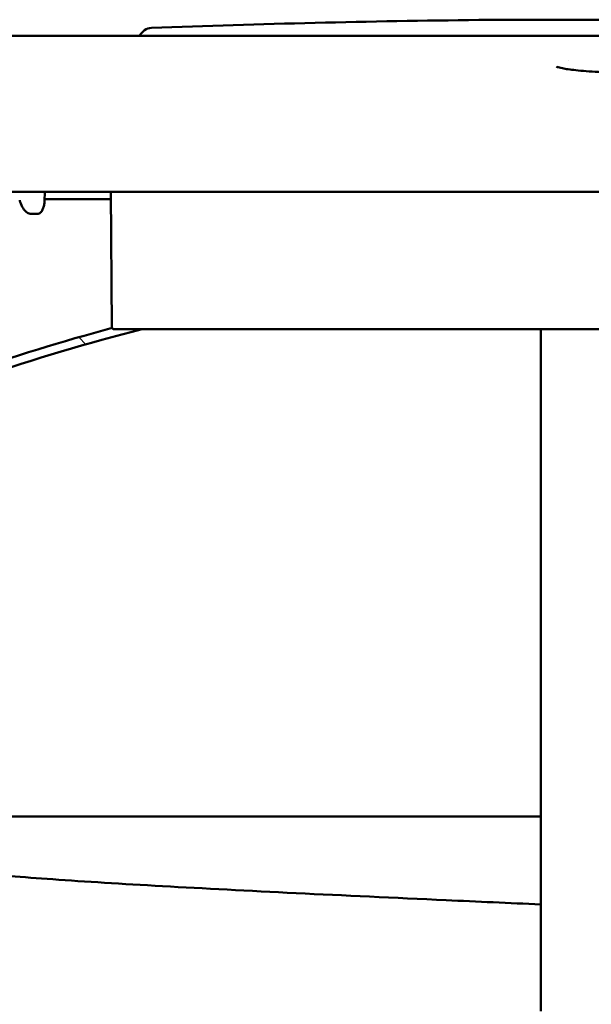
# Model space of a CAD drawing. Units: millimetres. Extents: x 0 to 3564, y 0 to 2520.
# Drawn here: x 2072 to 2201, y 1805 to 2028 of the extents above; entities that cross this region are included whole.
import ezdxf

# ---------------------------------------------------------------- set-up
doc = ezdxf.new("R2010")
doc.units = ezdxf.units.MM
doc.header["$LTSCALE"] = 6
doc.layers.add('Viditelné hrany(ISO)', color=7, linetype='Continuous', lineweight=50)
doc.layers.add('Šrafování', color=179, linetype='Continuous', lineweight=18)

msp = doc.modelspace()

# ---------------------------------------------------------------- hatches: boundary and pattern name
at = {"layer": 'Šrafování'}
h = msp.add_hatch(dxfattribs=at)
h.set_pattern_fill('ANSI37', color=256, scale=152.4, angle=75.00017538262, style=0)
h.set_pattern_definition([(120.00017538262, (0, 0), (-16.49775478595155, -9.525050499740813), []), (210.00017538262, (0, 0), (9.525050499740813, -16.49775478595155), [])])
h.paths.add_polyline_path([(2224.976141277323, 2027.583151521095), (2220.629141277322, 2027.583151521095), (2220.62914127733, 2027.649576758607), (2224.97614127733, 2027.649576758607)])
h.paths.add_polyline_path([(2208.946780495778, 2027.583151521095), (2203.573002058866, 2027.583151521095), (2203.573002058875, 2027.649576758607), (2208.946780495788, 2027.649576758607)])
h.paths.add_polyline_path([(2191.890641277322, 2027.583151521096), (2187.543641277322, 2027.583151521096), (2187.54364127733, 2027.649576758607), (2191.89064127733, 2027.649576758607)])
h = msp.add_hatch(dxfattribs=at)
h.set_pattern_fill('ANSI31', color=256, scale=152.4, angle=-14.999977780745, style=0)
h.set_pattern_definition([(30.000022219255, (0, 0), (-9.525006397825988, 16.49778024830534), [])])
edge = h.paths.add_edge_path()
edge.add_line((2493.944840688078, 530.2493065091121), (2494.685984987572, 530.2493065091122))
edge.add_ellipse((2496.529893879014, 529.0493065090685), major_axis=(4.06531009731689e-10, 2.200000000000148), ratio=1, start_angle=0, end_angle=56.94426885853778, ccw=False)
edge.add_line((2496.529893879421, 531.2493065090687), (2496.959893879421, 531.2493065090074))
edge.add_ellipse((2496.959893879382, 532.5493065090157), major_axis=(1.299999999985486, -4.90274491705762e-12), ratio=1, start_angle=270.0000000019072, end_angle=359.9999999999906)
edge.add_line((2498.259893879368, 532.5493065090108), (2498.25989387938, 598.49897107811))
edge.add_line((2498.25989387938, 598.49897107811), (2498.259893879381, 604.3955814397166))
edge.add_line((2498.259893879381, 604.3955814397166), (2498.259893879381, 608.3716592241185))
edge.add_line((2498.259893879381, 608.3716592241185), (2498.259893879383, 616.4989710781523))
edge.add_line((2498.259893879383, 616.4989710781524), (2498.259893879403, 635.3825590008919))
edge.add_line((2498.259893879403, 635.3825590008918), (2497.609893879403, 635.3825590008919))
edge.add_line((2497.609893879403, 635.3825590008919), (2497.609893879503, 616.4989710781523))
edge.add_line((2497.609893879503, 616.4989710781524), (2497.609893879501, 608.3716592241186))
edge.add_line((2497.609893879502, 608.3716592241185), (2497.609893879501, 604.3955814397166))
edge.add_line((2497.609893879501, 604.3955814397166), (2497.6098938795, 598.4989710781099))
edge.add_line((2497.6098938795, 598.49897107811), (2497.609893879369, 532.549306509011))
edge.add_ellipse((2496.959893879382, 532.5493065090157), major_axis=(3.859158940842487e-11, -0.6499999930955735), ratio=1, start_angle=0, end_angle=89.99999999618478, ccw=False)
edge.add_line((2496.959893879421, 531.89930651592), (2496.529893879421, 531.8993065090073))
edge.add_ellipse((2496.529893879014, 529.0493065090683), major_axis=(-2.585053190921855, 1.200000000044217), ratio=1, start_angle=294.9010623631697, end_angle=360.0000000001227)
h.paths.add_polyline_path([(2498.259893879475, 859.3825590008914), (2497.609893879476, 859.3825590008918), (2497.609893879545, 882.4989710780624), (2497.609893879546, 890.1955814397123), (2497.609893879547, 894.1716592241241), (2497.609893879548, 900.4989710780308), (2497.609893879762, 1738.593348088276), (2498.259893879761, 1738.593348087733), (2498.259893879561, 1728.139306509057), (2498.259893879428, 900.4989710780308), (2498.259893879427, 894.1716592241241), (2498.259893879426, 890.1955814397124), (2498.259893879425, 882.4989710780625)])
edge = h.paths.add_edge_path()
edge.add_line((2494.685984988348, 1988.74930650905), (2493.94484068887, 1988.74930650905))
edge.add_ellipse((2496.529893879843, 1989.949306509011), major_axis=(-7.992055895229338e-13, -2.85000000000025), ratio=1, start_angle=294.9010623694179, end_angle=360.0000000000004)
edge.add_line((2496.529893879843, 1987.099306509011), (2496.959893879843, 1987.099306509011))
edge.add_ellipse((2496.959893879842, 1986.449306509011), major_axis=(0.6500000000001909, 2.842170741475754e-13), ratio=1, start_angle=0, end_angle=89.99999999994361, ccw=False)
edge.add_line((2497.609893879842, 1986.449306509011), (2497.609893879689, 1777.124306509057))
edge.add_line((2497.609893879689, 1777.124306509057), (2497.609893879772, 1770.171769913536))
edge.add_line((2497.609893879772, 1770.171769913507), (2498.259893879772, 1770.171769914021))
edge.add_line((2498.259893879772, 1770.171769914021), (2498.259893879569, 1777.124306509057))
edge.add_line((2498.259893879568, 1777.124306509057), (2498.259893879571, 1794.859306509057))
edge.add_line((2498.259893879571, 1794.859306509057), (2498.259893879842, 1986.449306509011))
edge.add_ellipse((2496.959893879842, 1986.449306509011), major_axis=(5.49307946234975e-13, 1.300000000000523), ratio=1, start_angle=270.0000000000242, end_angle=360.0000000000007)
edge.add_line((2496.959893879843, 1987.749306509011), (2496.529893879843, 1987.749306509011))
edge.add_ellipse((2496.529893879844, 1989.949306509012), major_axis=(-1.843908891483769, -1.199999999963666), ratio=1, start_angle=0, end_angle=56.94426885026462, ccw=False)
h.paths.add_polyline_path([(1914.259893879849, 665.8936703923944), (1914.909893879849, 665.8936703925689), (1914.909893879739, 592.1714436384923), (1914.909893879739, 590.9714436384922), (1914.909893879849, 590.8714476094016), (1914.259893879849, 590.871447609577), (1914.259893879859, 590.9714436384922), (1914.259893879859, 592.1714436384923), (1914.259893879861, 603.7818528189441), (1914.259893879862, 606.9993065090573), (1914.25989387987, 661.9993065090576)])
h.paths.add_polyline_path([(1914.259893879845, 1515.893670392395), (1914.909893879845, 1515.89367039257), (1914.90989387976, 721.5537371569392), (1914.909893879849, 720.8714476094015), (1914.259893879849, 720.8714476095769), (1914.25989387988, 721.553737156939), (1914.259893879882, 732.4993065090574), (1914.259893879883, 736.9993065090574), (1914.259893880007, 1511.999306509057)])
h.paths.add_polyline_path([(1914.909893879845, 1570.8714476094), (1914.259893879845, 1570.871447609575), (1914.259893880016, 1571.553737156939), (1914.259893880018, 1582.499306509057), (1914.259893880019, 1586.999306509057), (1914.25989388005, 1781.999306509058), (1914.259893879844, 1785.893670392396), (1914.909893879843, 1785.893670392569), (1914.909893879896, 1571.553737156939)])
edge = h.paths.add_edge_path()
edge.add_line((1918.574947070748, 1988.74930650906), (1917.833802771258, 1988.74930650906))
edge.add_ellipse((1915.989893879843, 1989.949306509104), major_axis=(-2.39061513213933e-13, -2.199999999999704), ratio=1, start_angle=0, end_angle=56.94426884758673, ccw=False)
edge.add_line((1915.989893879843, 1987.749306509104), (1915.559893879843, 1987.749306509104))
edge.add_ellipse((1915.559893879842, 1986.449306509104), major_axis=(-1.299999999999802, 4.031292928076395e-20), ratio=1, start_angle=269.9999999999781, end_angle=360)
edge.add_line((1914.259893879842, 1986.449306509104), (1914.259893880082, 1983.781852818944))
edge.add_line((1914.259893880082, 1983.781852818944), (1914.25989388008, 1972.171443638492))
edge.add_line((1914.25989388008, 1972.171443638492), (1914.25989388008, 1970.971443638492))
edge.add_line((1914.25989388008, 1970.971443638492), (1914.259893879843, 1970.871447609575))
edge.add_line((1914.259893879842, 1970.871447609574), (1914.909893879842, 1970.8714476094))
edge.add_line((1914.909893879842, 1970.8714476094), (1914.90989387996, 1970.971443638492))
edge.add_line((1914.90989387996, 1970.971443638492), (1914.90989387996, 1972.171443638492))
edge.add_line((1914.90989387996, 1972.171443638492), (1914.909893879842, 1986.449306509104))
edge.add_ellipse((1915.559893879843, 1986.449306509104), major_axis=(-2.541949712045752e-13, 0.6500000000002615), ratio=1, start_angle=0, end_angle=89.99999999995259, ccw=False)
edge.add_line((1915.559893879843, 1987.099306509105), (1915.989893879842, 1987.099306509105))
edge.add_ellipse((1915.989893879842, 1989.949306509104), major_axis=(2.58505319092207, -1.200000000043531), ratio=1, start_angle=294.9010623713261, end_angle=359.9999999998519)
h.paths.add_polyline_path([(1914.259893879843, 1915.893670392396), (1914.909893879843, 1915.89367039257), (1914.909893879939, 1841.553737156939), (1914.909893879843, 1840.8714476094), (1914.259893879843, 1840.871447609575), (1914.25989388006, 1841.553737156939), (1914.259893880061, 1852.499306509058), (1914.259893880062, 1856.999306509058), (1914.259893880071, 1911.999306509057), (1914.259893880071, 1915.21676019917)])
edge = h.paths.add_edge_path()
edge.add_line((1917.83380277168, 530.2493065091122), (1918.574947071152, 530.2493065091121))
edge.add_ellipse((1915.989893880203, 529.0493065091615), major_axis=(-4.058762301440053e-10, 2.850000000000101), ratio=1, start_angle=294.9010623612498, end_angle=359.9999999999997)
edge.add_line((1915.989893879798, 531.8993065091616), (1915.559893879798, 531.8993065091004))
edge.add_ellipse((1915.559893879836, 532.5493065091088), major_axis=(-0.6499999930955344, -4.43423074019641e-12), ratio=1, start_angle=0, end_angle=89.99999999618939, ccw=False)
edge.add_line((1914.909893886741, 532.5493065091043), (1914.90989387985, 535.893670392568))
edge.add_line((1914.90989387985, 535.8936703925689), (1914.25989387985, 535.8936703923943))
edge.add_line((1914.25989387985, 535.8936703923941), (1914.25989387985, 535.2167601991706))
edge.add_line((1914.25989387985, 535.2167601991706), (1914.25989387985, 532.5493065091043))
edge.add_ellipse((1915.559893879837, 532.5493065091089), major_axis=(-3.885008185639376e-11, -1.29999999998553), ratio=1, start_angle=270.0000000019127, end_angle=359.9999999999993)
edge.add_line((1915.559893879798, 531.2493065091232), (1915.989893879798, 531.2493065091004))
edge.add_ellipse((1915.989893880203, 529.0493065091614), major_axis=(1.84390889149013, 1.199999999952035), ratio=1, start_angle=1.7541879060445353e-10, end_angle=56.94426886120851, ccw=False)
h = msp.add_hatch(dxfattribs=at)
h.set_pattern_fill('ANSI31', color=256, scale=152.4, angle=90.00021045915, style=0)
h.set_pattern_definition([(135.00021045915, (0, 0), (-13.47033470202887, -13.47043366099684), [])])
edge = h.paths.add_edge_path()
edge.add_ellipse((2093.255546882628, 1958.149306509058), major_axis=(1.317900011344276e-06, -0.4999999999982633), ratio=1, start_angle=294.6906048667361, end_angle=360)
edge.add_line((2093.255548200528, 1957.64930650906), (2099.640415888531, 1957.649306509058))
edge.add_ellipse((2206.259893879607, 1533.855386174055), major_axis=(-106.6194779910755, 423.793920335003), ratio=1, start_angle=0, end_angle=9.819919984241594)
edge.add_ellipse((2206.259893859293, 1533.855386219629), major_axis=(-177.3362967001632, 399.4005981831556), ratio=1, start_angle=0, end_angle=0.1429611962657393)
edge.add_line((2027.92758838049, 1932.812262058367), (2027.050358119797, 1934.610850631814))
edge.add_ellipse((2206.25989379316, 1533.855386367466), major_axis=(-179.2095356733625, 400.7554642643477), ratio=1, start_angle=359.9384618482255, end_angle=360, ccw=False)
edge.add_ellipse((2206.259893879611, 1533.855386174045), major_axis=(-178.77900373028, 400.9477120837806), ratio=1, start_angle=350.9463214151988, end_angle=360, ccw=False)
edge = h.paths.add_edge_path()
edge.add_ellipse((2028.259893879607, 1854.799306509057), major_axis=(-33.95095367847413, 61.21546164427831), ratio=1, start_angle=7.269839271916611e-15, end_angle=60.98663498139157)
edge.add_line((1958.259893879607, 1854.799306509057), (1958.259893879607, 1854.363267539728))
edge.add_ellipse((1961.759893879607, 1854.363267539728), major_axis=(-3.500000000000121, 1.665278516182458e-14), ratio=1, start_angle=2.726098019744563e-13, end_angle=45.00000000000232)
edge.add_line((1959.285020145454, 1851.888393805575), (1961.967000660793, 1849.206413290244))
edge.add_ellipse((1961.259893879607, 1848.499306509057), major_axis=(0.7071067811865108, 0.7071067811865298), ratio=1, start_angle=179.9999999999992, end_angle=359.99999999999926, ccw=False)
edge.add_line((1960.552787098416, 1847.792199727867), (1957.870806583081, 1850.474180243202))
edge.add_ellipse((1961.759893879607, 1854.363267539728), major_axis=(-3.889087296526021, -3.889087296526057), ratio=1, start_angle=315.00000000000125, end_angle=360, ccw=False)
edge.add_line((1956.259893879607, 1854.363267539728), (1956.259893879607, 1854.799306509057))
edge.add_ellipse((2028.259893879607, 1854.799306509057), major_axis=(-71.99999999999991, -3.109776895916139e-14), ratio=1, start_angle=314.10582403052604, end_angle=360, ccw=False)
edge.add_ellipse((2028.259893879863, 1854.799306508788), major_axis=(-50.1109768416627, 51.70000000026988), ratio=1, start_angle=359.32671252726686, end_angle=360, ccw=False)
edge.add_ellipse((2028.259893879605, 1854.79930650906), major_axis=(-49.49999999999793, 52.28527517379806), ratio=1, start_angle=345.58082846081845, end_angle=360.00000000000006, ccw=False)
edge.add_ellipse((2206.259893879035, 1533.855386175109), major_axis=(-212.9209809258583, 383.908395168063), ratio=1, start_angle=358.8915591201353, end_angle=360, ccw=False)
edge.add_line((2000.805362824366, 1921.810841953287), (2001.682592126813, 1920.012255344534))
edge.add_ellipse((2206.259893879819, 1533.855386173661), major_axis=(-204.5773017530061, 386.1568691708733), ratio=1, start_angle=1.397406175836086e-14, end_angle=1.099719455758472)
edge = h.paths.add_edge_path()
edge.add_ellipse((2319.264235672028, 1958.149306509054), major_axis=(0.4542883622812441, -0.2088590048234099), ratio=1, start_angle=294.6904484868434, end_angle=360)
edge.add_ellipse((2206.259893879607, 1533.855386174057), major_axis=(113.4586301547022, 424.0850613301743), ratio=1, start_angle=345.9646211940033, end_angle=360, ccw=False)
edge.add_ellipse((2384.259893879607, 1854.799306509057), major_axis=(34.92098092643054, 62.96447483411476), ratio=1, start_angle=299.01336501860857, end_angle=359.9999999999999, ccw=False)
edge.add_line((2456.259893879607, 1854.799306509057), (2456.259893879607, 1854.363267539728))
edge.add_ellipse((2450.759893879607, 1854.363267539728), major_axis=(5.500000000000042, -7.327383929910597e-14), ratio=1, start_angle=314.9999999999997, end_angle=360, ccw=False)
edge.add_line((2454.648981176133, 1850.474180243202), (2451.967000660793, 1847.792199727871))
edge.add_ellipse((2451.259893879607, 1848.499306509057), major_axis=(0.7071067811865459, -0.7071067811865646), ratio=1, start_angle=180.0000000000007, end_angle=359.99999999999926, ccw=False)
edge.add_line((2450.552787098425, 1849.20641329024), (2453.23476761376, 1851.888393805575))
edge.add_ellipse((2450.759893879607, 1854.363267539728), major_axis=(2.474873734152929, -2.47487373415307), ratio=1, start_angle=3.998411599554029e-13, end_angle=45.00000000000164)
edge.add_line((2454.259893879607, 1854.363267539728), (2454.259893879607, 1854.799306509057))
edge.add_ellipse((2384.259893879607, 1854.799306509057), major_axis=(69.99999999999997, 1.12041510554301e-17), ratio=1, start_angle=0, end_angle=60.98663498139154)
edge.add_ellipse((2206.259893879608, 1533.855386174057), major_axis=(211.9509536784737, 382.1593819792789), ratio=1, start_angle=0, end_angle=14.89177262626793)
edge.add_line((2312.879371870687, 1957.649306509053), (2319.264234354128, 1957.649306509056))

# ---------------------------------------------------------------- linework, layer by layer
at = {"layer": 'Viditelné hrany(ISO)'}
for p, q in [((2236.80768688354, 2027.583151521095), (2175.71209567112, 2027.583151521096)), ((2187.54364127733, 2027.649576758607), (2191.89064127733, 2027.649576758607)), ((2187.54364127733, 2027.583151521096), (2187.54364127733, 2027.649576758607)), ((2191.89064127733, 2027.649576758607), (2191.89064127733, 2027.583151521095)), ((2195.754641277331, 2027.649576758607), (2191.89064127733, 2027.649576758607)), ((2195.754641277331, 2027.649576758607), (2203.573002058877, 2027.649576758607)), ((2351.762579282929, 2023.973915722043), (2060.75720327173, 2023.973915722049)), ((2195.886774465535, 2018.449306509051), (2195.886048039344, 2018.449306509051)), ((2498.259891277328, 1988.749306509051), (1914.25989127733, 1988.749306509063)), ((2077.521094419804, 1986.647850064042), (2077.571738837441, 1988.749306509049)), ((2092.755565921227, 1958.144943229368), (2092.488485689066, 1988.749306509048)), ((2092.502885020999, 1987.099306509086), (2077.531974373617, 1987.099306509088)), ((2074.545912940074, 1983.749306509048), (2075.478359321631, 1983.749306509048)), ((2075.478440080177, 1983.749314523247), (2075.478359321631, 1983.749314521172)), ((2075.478440080173, 1983.749308512512), (2075.934302027392, 1983.749308184527)), ((2093.255548200529, 1957.649306509058), (2319.264234354128, 1957.649306509054)), ((2189.759893879607, 1803.462539260231), (2189.759893879607, 1957.649306509052)), ((1961.259893879607, 1847.499306509057), (2189.75989387968, 1847.499306509058))]:
    msp.add_line(p, q, dxfattribs=at)
for centre, radius, start, end in [((2206.259891277277, -780.9583655749386), 2808.707672083995, 90.62327793956257, 92.13314218868872), ((2175.71209567112, 2027.083151521096), 0.4999999999999991, 90, 90.6224972778019), ((2101.82652341733, 2022.805036152898), 2.999999999999995, 92.13302665723667, 157.0687374260331), ((2206.259893879611, 1533.855386174044), 439.000000000012, 104.9779868387545, 114.0932035753006), ((2206.259893879606, 1533.855386174059), 436.9999999999965, 104.1215923923396, 114.0844735728307), ((2093.255546882629, 1958.149306509058), 0.4999999999999991, 180.500001368366, 270.0001510202189)]:
    msp.add_arc(centre, radius, start, end, dxfattribs=at)
for centre, major_axis, ratio, start_param, end_param in [((2075.478427941143, 1984.049306106511), (1.718962839806365e-14, -0.2999995974622039), 0.8829475928587852, 0, 4.58293180933822e-05), ((2075.934302072077, 1984.049312563599), (1.719233784470368e-14, -0.2999999938819993), 0.8829475928587857, 6.283185130885252, 6.283333415384064)]:
    msp.add_ellipse(centre, major_axis=major_axis, ratio=ratio, start_param=start_param, end_param=end_param, dxfattribs=at)
for points, knots in [([(2193.260337797137, 2017.046141201707), (2193.260394738899, 2017.046104371046), (2193.260480151543, 2017.046049125055), (2193.267316010617, 2017.041765572235), (2193.348626002885, 2016.998519091024), (2193.712015353219, 2016.868662766448), (2194.101930220927, 2016.765631392771), (2195.365031504539, 2016.51669588807), (2196.407688131336, 2016.367481638164), (2199.086778473252, 2016.079727995263), (2200.826664024215, 2015.941583254283), (2204.719332921047, 2015.715506048305), (2206.93418141997, 2015.626301906751), (2211.51167544768, 2015.512847370928), (2213.934628713404, 2015.487539194174), (2218.657337127966, 2015.504052897286), (2221.01838708526, 2015.54599155462), (2225.376372150338, 2015.690672971421), (2227.429784058318, 2015.795360792448), (2230.957050771436, 2016.051925090431), (2232.480057780216, 2016.207498721069), (2233.749810080131, 2016.392090713065), (2233.863410142745, 2016.409263493842), (2233.973290013716, 2016.426544776171)], [0.2943306087114298, 0.2943306087114298, 0.2943306087114298, 0.2943306087114298, 0.3037797796689037, 0.3037797796689037, 0.5232821420161448, 0.5232821420161448, 0.9148336263495078, 0.9148336263495078, 1.510294119267056, 1.510294119267056, 2.195595561086653, 2.195595561086653, 2.902486663962997, 2.902486663962997, 3.613237547873722, 3.613237547873722, 4.323391637541146, 4.323391637541146, 5.034001071100386, 5.034001071100386, 5.742882737588269, 5.742882737588269, 5.814957927489306, 5.814957927489306, 5.814957927489306, 5.814957927489306]), ([(2074.54584688863, 1983.749314294256), (2074.239972137956, 1983.749314225847), (2073.932382825433, 1983.842970770735), (2073.365585635735, 1984.186775033144), (2073.099217488059, 1984.442748516684), (2072.594793364263, 1985.119375638679), (2072.357945445352, 1985.566259753671), (2072.07274296168, 1986.307080749815), (2071.990259353199, 1986.557741963469), (2071.91751469987, 1986.81875716411)], [0, 0, 0, 0, 0.1668395133728457, 0.1668395133728457, 0.3375085416573316, 0.3375085416573316, 0.5293245162191649, 0.5293245162191649, 0.6191768126698795, 0.6191768126698795, 0.6191768126698795, 0.6191768126698795]), ([(2077.521094272122, 1986.647850072816), (2077.513415231529, 1986.329375392658), (2077.479869668909, 1986.008695436906), (2077.36644588201, 1985.415287167655), (2077.285834081803, 1985.134840829369), (2077.08332420594, 1984.636706800105), (2076.958450204377, 1984.414121184115), (2076.666167652372, 1984.050725857563), (2076.492108611409, 1983.906478695385), (2076.182695289439, 1983.775843299054), (2076.05824992776, 1983.74933399372), (2075.934341303503, 1983.74931321425)], [0, 0, 0, 0, 0.09560105146537805, 0.09560105146537805, 0.1900536571005862, 0.1900536571005862, 0.2864321585701083, 0.2864321585701083, 0.385876778920825, 0.385876778920825, 0.4453933055061134, 0.4453933055061134, 0.4453933055061134, 0.4453933055061134]), ([(2051.127644773992, 1835.957170487308), (2053.491920358292, 1835.58588376517), (2057.132524312588, 1835.146538543047), (2066.536687699246, 1834.240008795941), (2072.529354328869, 1833.757242825136), (2086.696364535133, 1832.762608421918), (2095.08056709298, 1832.243753495864), (2113.515737186517, 1831.202758267579), (2123.705087998197, 1830.674112044902), (2145.194923906605, 1829.619741886707), (2156.632289379773, 1829.087537285893), (2175.353074642731, 1828.23977623025), (2182.53345865554, 1827.919765979348), (2189.759893879659, 1827.599928234361)], [0, 0, 0, 0, 3.083236331135355, 3.083236331135355, 6.396942784787845, 6.396942784787845, 9.927252913341597, 9.927252913341597, 13.51470303083484, 13.51470303083484, 17.12361927967056, 17.12361927967056, 19.2983116742935, 19.2983116742935, 19.2983116742935, 19.2983116742935])]:
    msp.add_open_spline(points, degree=3, knots=knots, dxfattribs=at)
for points in [[(2074.545912939964, 1983.749314295918), (2074.545890922981, 1983.749314294815), (2074.545868905869, 1983.749314294259), (2074.545846888628, 1983.749314294252)], [(2075.478359321629, 1983.749314521167), (2075.478382194902, 1983.749314521165), (2075.478405068047, 1983.749314521754), (2075.478427941065, 1983.749314522935)]]:
    msp.add_open_spline(points, degree=3, dxfattribs=at)

doc.saveas('drawing.dxf')
